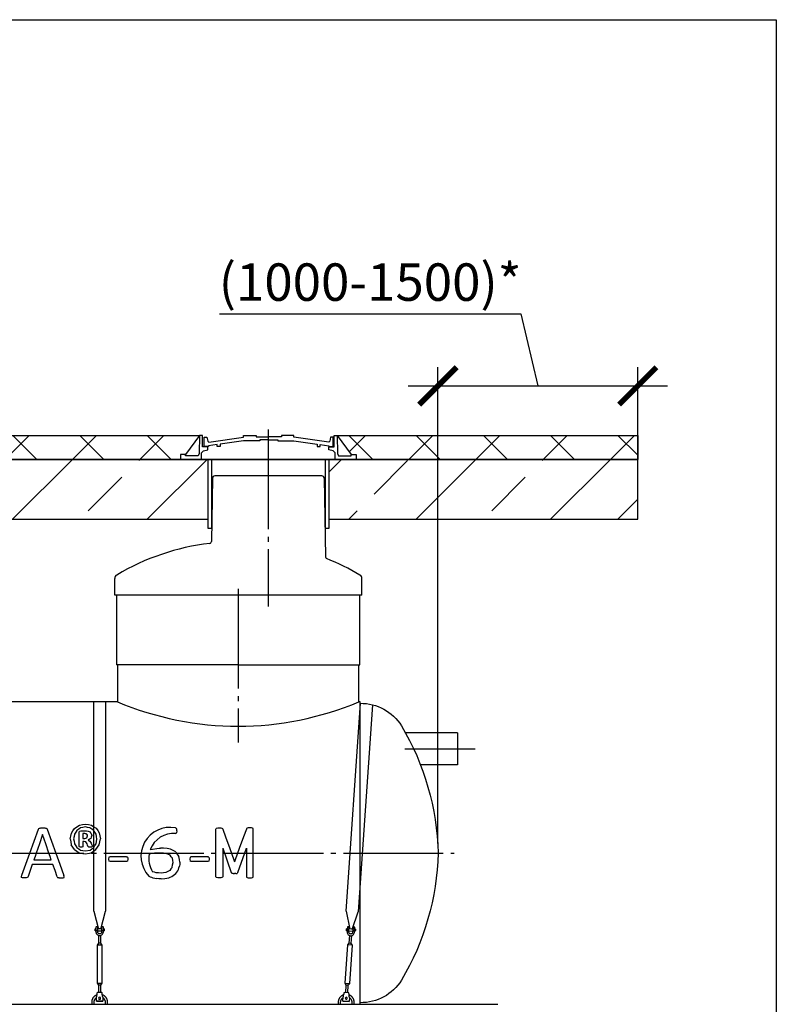
# Model space of a CAD drawing. Units: millimetres. Extents: x 7548 to 59867, y 23594 to 32537.
# Drawn here: x 42117 to 45906, y 27228 to 32161 of the extents above; entities that cross this region are included whole.
import ezdxf

# ---------------------------------------------------------------- set-up
doc = ezdxf.new("R2010")
doc.units = ezdxf.units.MM
doc.linetypes.add('ГОСТ 2.303 5', pattern=[24, 20, -1.5, 1, -1.5])
for name, color, linetype in [('A-GENM', 13, 'Continuous'), ('M-EQPM', 50, 'Continuous'), ('Слой1', 7, 'ГОСТ 2.303 5')]:
    doc.layers.add(name, color=color, linetype=linetype)
doc.layers.add('РАЗМЕРЫ', color=3, linetype='Continuous', lineweight=25)
doc.styles.add('ГОСТ 2.304', font='CS_Gost2304.shx')
doc.dimstyles.new('СПДС', dxfattribs={"dimscale": 100, "dimtxt": 2.5, "dimasz": 2.5, "dimexe": 1.25, "dimexo": 0.625, "dimtad": 1, "dimdec": 0, "dimtxsty": 'ГОСТ 2.304', "dimblk": 'ARCHTICK', "dimblk1": 'ARCHTICK', "dimblk2": 'ARCHTICK', "dimcen": 2.5, "dimdle": 2, "dimadec": 0, "dimazin": 2, "dimtfac": 0.75, "dimtdec": 4, "dimtmove": 1, "dimatfit": 3, "dimfxl": 1, "dimtfill": 1, "dimtolj": 1, "dimarcsym": 0})

# ---------------------------------------------------------------- blocks, each defined once
blk = doc.blocks.new('Донце 1500')
at = {"layer": 'A-GENM', "ltscale": 75}
for centre, radius, start, end in [((14947.6, 27238), 240.4, 89.265, 147.8607), ((15878.5, 26694.5), 1318.3, 149.3832, 178.5268), ((15878.5, 26762.2), 1318.3, 181.4732, 210.6168), ((14947.6, 26218.7), 240.4, 212.1393, 270.735)]:
    blk.add_arc(centre, radius, start, end, dxfattribs=at)
blk = doc.blocks.new('_ARCHTICK')
at = {"color": 0, "linetype": 'ByBlock', "const_width": 0.15}
blk.add_lwpolyline([(-0.5, -0.5), (0.5, 0.5)], dxfattribs=at)
blk = doc.blocks.new('*D253')
at = {"layer": 'Defpoints', "color": 0}
for p in [(45212.1, 30326), (45212.1, 29658), (44211.6, 27986)]:
    blk.add_point(p, dxfattribs=at)
at = {"layer": 'РАЗМЕРЫ', "color": 0, "lineweight": -2}
for p, q in [((43117.2, 30686.8), (44626.8, 30686.8)), ((44626.8, 30686.8), (44711.8, 30326)), ((44211.6, 28032.8), (44211.6, 30419.7)), ((45212.1, 29704.8), (45212.1, 30419.7)), ((44061.6, 30326), (45362.1, 30326))]:
    blk.add_line(p, q, dxfattribs=at)
at = {"layer": 'РАЗМЕРЫ', "color": 0, "lineweight": -2, "xscale": 187.5, "yscale": 187.5, "zscale": 187.5, "rotation": 180}
blk.add_blockref('_ARCHTICK', (44211.6, 30326), dxfattribs=at)
at = {"layer": 'РАЗМЕРЫ', "color": 0, "lineweight": -2, "xscale": 187.5, "yscale": 187.5, "zscale": 187.5}
blk.add_blockref('_ARCHTICK', (45212.1, 30326), dxfattribs=at)
at = {"layer": 'РАЗМЕРЫ', "color": 0, "ltscale": 75, "insert": (43872, 30846.2), "char_height": 187.5, "attachment_point": 5, "style": 'ГОСТ 2.304', "bg_fill": 3, "box_fill_scale": 1.1, "bg_fill_color": 256, "bg_fill_true_color": 13158600, "bg_fill_transparency": 0}
blk.add_mtext('\\A1;(1000-1500)*', dxfattribs=at)

msp = doc.modelspace()

# ---------------------------------------------------------------- linework, layer by layer
at = {"layer": 'A-GENM', "ltscale": 75}
for p, q in [((41926.8, 30078), (43016.9, 30078)), ((43016.9, 30078), (42946.7, 29982.6)), ((43822.1, 27229.5), (43822.1, 28744)), ((44309.5, 28587.8), (44049.1, 28587.8)), ((44309.5, 28587.8), (44309.5, 28427.8)), ((44309.5, 28427.8), (44123.7, 28427.8)), ((40602.1, 27229.5), (43822.1, 27229.5))]:
    msp.add_line(p, q, dxfattribs=at)
at = {"layer": 'A-GENM'}
for p, q in [((43017, 30078), (43015.4, 29987)), ((43032.7, 30078), (43016.9, 30078)), ((43032.7, 30020.3), (43032.7, 30078)), ((43040.4, 30022.6), (43040.4, 30069.1)), ((43040.4, 30069.1), (43054.5, 30069.1)), ((43054.5, 30069.1), (43058.8, 30049.2)), ((45212.1, 30078), (45212.1, 29958)), ((43027, 29990.5), (43037.2, 30000.3)), ((43058.7, 30020.3), (43032.7, 30020.3)), ((43037.2, 30000.3), (43058.6, 30005.6)), ((43058.6, 30005.6), (43058.7, 30020.3)), ((39612.1, 29958), (45212.1, 29958)), ((45212.1, 29958), (39612.1, 29958)), ((42946.7, 29982.6), (42921.6, 29982.6)), ((42921.6, 29982.6), (42921.6, 29958)), ((42921.6, 29958), (43027, 29958)), ((42946.7, 29976.5), (42946.7, 29982.6)), ((43009.8, 29976.5), (42946.7, 29976.5)), ((43015.4, 29987), (43009.8, 29976.5)), ((43027, 29958), (43027, 29990.5)), ((42592.8, 29278), (42592.8, 29361.5)), ((42600.8, 29278), (42600.8, 28928)), ((43820.8, 28928), (43820.8, 29278)), ((43210.8, 28928), (42600.8, 28928)), ((42605.8, 28928), (42605.8, 28744)), ((43210.8, 28928), (43820.8, 28928)), ((43815.8, 28744), (43815.8, 28928)), ((42605.8, 28744), (42035.9, 28744)), ((42487.1, 27694.3), (42487.1, 28744)), ((42547.1, 28744), (42547.1, 27694.3)), ((43752, 27695.3), (43823.5, 28736)), ((43883.2, 28728.9), (43811.9, 27691.2)), ((43822.1, 28744), (43815.8, 28744)), ((42210.3, 28105), (42212.3, 28108.5)), ((42212.3, 28108.5), (42216, 28110.5)), ((42248.6, 28110.5), (42252.4, 28108.4)), ((42252.4, 28108.4), (42254.6, 28104.9)), ((42414.5, 28088.4), (42416.6, 28095)), ((42414.5, 28019.1), (42414.5, 28088.4)), ((42416.6, 28095), (42423, 28097.4)), ((42423, 28097.4), (42445.3, 28097.4)), ((42433.6, 28082.9), (42433.6, 28058.8)), ((42442.5, 28082.9), (42433.6, 28082.9)), ((42453.6, 28079.6), (42449.3, 28082.1)), ((42455.9, 28075.8), (42453.6, 28079.6)), ((42456.4, 28071.3), (42455.9, 28075.8)), ((42475.2, 28084.1), (42477.3, 28073.3)), ((42896.9, 28111.9), (42900, 28111)), ((42897.3, 28082.9), (42902.5, 28086.8)), ((42902.4, 28108.4), (42900, 28111)), ((42903.8, 28104), (42902.4, 28108.4)), ((42904.3, 28097.6), (42902.5, 28086.8)), ((42904.3, 28097.6), (42903.8, 28104)), ((42416.4, 28016.1), (42414.5, 28019.1)), ((42433.6, 28058.8), (42442.2, 28058.8)), ((42433.6, 28044.3), (42433.6, 28018.8)), ((42438.8, 28044.3), (42433.6, 28044.3)), ((42448.4, 28041.7), (42438.8, 28044.3)), ((42442.2, 28058.8), (42453.3, 28062.2)), ((42459.1, 28017.5), (42458, 28019.7)), ((42458.8, 28050.8), (42467.4, 28045.9)), ((42479, 28023.7), (42480.4, 28018.3)), ((42414.4, 27987.3), (42421.3, 27986)), ((42421.3, 27986), (42444.7, 27981.6)), ((42421.7, 28000.4), (42444.7, 27996.1)), ((42433.6, 28018.8), (42432, 28016.1)), ((42444.7, 27996.1), (42468.8, 28000.8)), ((42444.7, 27981.6), (42466.8, 27986)), ((42461, 28016.2), (42459.1, 28017.5)), ((42466.8, 27986), (42474.4, 27987.5)), ((42480.4, 28018.3), (42478.6, 28016)), ((42869.5, 27974.4), (42849.6, 27983.4)), ((42898, 27991.1), (42901.6, 27986)), ((42283.2, 27928.5), (42179.2, 27928.5)), ((42187.6, 27952.6), (42274.5, 27952.6)), ((42563.7, 27964.5), (42561.9, 27955.1)), ((42561.9, 27955.1), (42563.7, 27945.7)), ((42569, 27967.1), (42563.7, 27964.5)), ((42569, 27943), (42563.7, 27945.7)), ((42651.5, 27967.1), (42569, 27967.1)), ((42651.5, 27943), (42569, 27943)), ((42656.6, 27945.6), (42651.5, 27943)), ((42656.5, 27964.6), (42654.3, 27966.6)), ((42656.5, 27964.6), (42657.9, 27960.8)), ((42658.4, 27955.1), (42656.6, 27945.6)), ((42657.9, 27960.8), (42658.4, 27955.1)), ((42970.8, 27964.5), (42969, 27955.1)), ((42969, 27955.1), (42970.8, 27945.7)), ((42976.1, 27967.1), (42970.8, 27964.5)), ((42976.1, 27943), (42970.8, 27945.7)), ((43058.6, 27967.1), (42976.1, 27967.1)), ((43058.6, 27943), (42976.1, 27943)), ((43063.7, 27945.6), (43058.6, 27943)), ((43065.5, 27955.1), (43063.7, 27945.6)), ((43065, 27960.8), (43065.5, 27955.1)), ((42124.8, 27867.3), (42126.5, 27874.2)), ((42340, 27867.2), (42338.4, 27874)), ((43175.8, 27888.9), (43177.5, 27885.9)), ((43177.5, 27885.9), (43180.2, 27884.1)), ((43208, 27885.9), (43205.4, 27884.1)), ((43209.7, 27888.9), (43208, 27885.9)), ((42126.2, 27863.3), (42124.8, 27867.3)), ((42131.2, 27861.5), (42126.2, 27863.3)), ((42154.4, 27862.6), (42149.2, 27861.3)), ((42157.2, 27864.8), (42154.4, 27862.6)), ((42158.8, 27867.8), (42157.2, 27864.8)), ((42304.6, 27867), (42306.3, 27864.1)), ((42306.3, 27864.1), (42308.9, 27862.3)), ((42333.5, 27861.3), (42338.6, 27863.1)), ((42338.6, 27863.1), (42340, 27867.2)), ((42763.6, 27870.4), (42770.3, 27866.7)), ((43100.3, 27864.4), (43099.5, 27867.2)), ((43103.1, 27862.6), (43100.3, 27864.4)), ((43108.4, 27861.5), (43103.1, 27862.6)), ((43129.8, 27862.6), (43124.6, 27861.5)), ((43132.5, 27864.5), (43129.8, 27862.6)), ((43133.3, 27867.2), (43132.5, 27864.5)), ((43252.2, 27867.2), (43253, 27864.5)), ((43253, 27864.5), (43255.7, 27862.6)), ((43255.7, 27862.6), (43260.9, 27861.5)), ((43277.1, 27861.5), (43282.4, 27862.6)), ((43282.4, 27862.6), (43285.2, 27864.4)), ((43285.2, 27864.4), (43286, 27867.2)), ((42487.1, 27694.3), (42511.1, 27604.5)), ((42523, 27604.5), (42547.1, 27694.3)), ((43752, 27695.3), (43769.9, 27604.1)), ((43781.8, 27603.3), (43811.9, 27691.2)), ((42498.6, 27606), (42494.6, 27606)), ((42494.6, 27601), (42494.6, 27606)), ((42494.6, 27596), (42494.6, 27601)), ((42494.6, 27596), (42498.6, 27596)), ((42498.6, 27615), (42498.6, 27596)), ((42507.6, 27596), (42498.6, 27596)), ((42498.6, 27596), (42498.6, 27590.5)), ((42507.6, 27616), (42499.6, 27616)), ((42507.6, 27596), (42507.6, 27616)), ((42526.6, 27606), (42507.6, 27606)), ((42507.6, 27590.5), (42507.6, 27596)), ((42507.6, 27596), (42526.6, 27596)), ((42534.6, 27616), (42526.6, 27616)), ((42526.6, 27616), (42526.6, 27596)), ((42535.6, 27596), (42526.6, 27596)), ((42526.6, 27596), (42526.6, 27590.5)), ((42535.6, 27596), (42535.6, 27615)), ((42539.6, 27606), (42535.6, 27606)), ((42535.6, 27590.5), (42535.6, 27596)), ((42535.6, 27596), (42539.6, 27596)), ((42539.6, 27606), (42539.6, 27601)), ((42539.6, 27601), (42539.6, 27596)), ((43752.8, 27596.7), (43753.1, 27601.7)), ((43752.8, 27596.7), (43756.8, 27596.4)), ((43753.1, 27601.7), (43753.5, 27606.7)), ((43757.5, 27606.4), (43753.5, 27606.7)), ((43756.8, 27596.4), (43756.4, 27591)), ((43758.1, 27615.4), (43756.8, 27596.4)), ((43765.8, 27595.8), (43756.8, 27596.4)), ((43767.1, 27615.8), (43759.1, 27616.3)), ((43765.4, 27590.3), (43765.8, 27595.8)), ((43765.8, 27595.8), (43767.1, 27615.8)), ((43765.8, 27595.8), (43784.7, 27594.5)), ((43785.4, 27604.5), (43766.4, 27605.8)), ((43784.7, 27594.5), (43784.3, 27589)), ((43786.1, 27614.5), (43784.7, 27594.5)), ((43793.7, 27593.9), (43784.7, 27594.5)), ((43794.1, 27613.9), (43786.1, 27614.5)), ((43793.3, 27588.4), (43793.7, 27593.9)), ((43793.7, 27593.9), (43795, 27612.9)), ((43793.7, 27593.9), (43797.7, 27593.6)), ((43798.4, 27603.6), (43794.4, 27603.9)), ((43798, 27598.6), (43797.7, 27593.6)), ((43798.4, 27603.6), (43798, 27598.6)), ((42511.1, 27534.5), (42504.6, 27525)), ((42511.1, 27573.1), (42511.1, 27534.5)), ((42523.1, 27534.5), (42511.1, 27534.5)), ((42523.1, 27534.5), (42523.1, 27573.1)), ((42529.6, 27525), (42523.1, 27534.5)), ((43765, 27534.2), (43757.9, 27525.2)), ((43767.7, 27572.8), (43765, 27534.2)), ((43777, 27533.4), (43765, 27534.2)), ((43777, 27533.4), (43779.7, 27571.9)), ((43782.8, 27523.5), (43777, 27533.4)), ((42504.6, 27525), (42504.6, 27334)), ((42529.6, 27525), (42504.6, 27525)), ((42529.6, 27334), (42529.6, 27525)), ((43757.9, 27525.2), (43744.8, 27334.6)), ((43782.8, 27523.5), (43757.9, 27525.2)), ((43769.8, 27332.9), (43782.8, 27523.5)), ((42504.6, 27334), (42511.1, 27324.5)), ((42504.6, 27334), (42529.6, 27334)), ((42523.1, 27324.5), (42529.6, 27334)), ((43744.8, 27334.6), (43750.6, 27324.7)), ((43744.8, 27334.6), (43769.8, 27332.9)), ((43762.6, 27323.9), (43769.8, 27332.9)), ((42528.6, 27287), (42505.6, 27287)), ((42511.1, 27324.5), (42511.1, 27285.1)), ((42523.1, 27324.5), (42511.1, 27324.5)), ((42523.1, 27285.1), (42523.1, 27324.5)), ((43765.5, 27286.1), (43742.6, 27287.7)), ((43750.6, 27324.7), (43748, 27285.5)), ((43762.6, 27323.9), (43750.6, 27324.7)), ((43759.9, 27284.7), (43762.6, 27323.9)), ((42477.1, 27238), (42477.1, 27228)), ((42489.1, 27228), (42489.1, 27238)), ((42501.6, 27263), (42502.5, 27268.5)), ((42501.6, 27244), (42501.6, 27263)), ((42501.6, 27243), (42501.6, 27244)), ((42501.6, 27243), (42532.6, 27243)), ((42532.6, 27243), (42501.6, 27243)), ((42501.6, 27243), (42532.6, 27243)), ((42532.6, 27263), (42531.7, 27268.5)), ((42532.6, 27263), (42532.6, 27244)), ((42532.6, 27244), (42532.6, 27243)), ((42545.1, 27238), (42545.1, 27228)), ((42557.1, 27228), (42557.1, 27238)), ((43712.1, 27238), (43712.1, 27228)), ((43724.1, 27228), (43724.1, 27238)), ((43735.6, 27244.1), (43766.5, 27241.9)), ((43766.5, 27241.9), (43735.6, 27244.1)), ((43735.6, 27244.1), (43766.5, 27241.9)), ((43735.7, 27244.1), (43737, 27264)), ((43737, 27264), (43738.2, 27269.4)), ((43767.9, 27261.9), (43766.5, 27241.9)), ((43767.9, 27261.9), (43767.3, 27267.4)), ((43780.1, 27238), (43780.1, 27228)), ((43792.1, 27228), (43792.1, 27238))]:
    msp.add_line(p, q, dxfattribs=at)
at = {"layer": 'A-GENM', "ltscale": 75}
msp.add_lwpolyline([(41885.3, 29658), (43060.1, 29658), (43060.1, 29958), (41885.3, 29958)], close=True, dxfattribs=at)
at = {"layer": 'A-GENM', "flags": 128}
for points in [[(42391.5, 28109.5), (42403.5, 28117.5), (42415.6, 28125.4)], [(42415.6, 28125.4), (42430.5, 28128.3), (42445.4, 28131.2)], [(42445.4, 28131.2), (42460.5, 28128.4), (42475.6, 28125.6)], [(42475.6, 28125.6), (42487.5, 28117.9), (42499.4, 28110.1)], [(42167.1, 27986), (42188.8, 28045.7), (42210.3, 28105)], [(42230.8, 28078.1), (42215, 28032.1), (42199.1, 27986)], [(42216, 28110.5), (42219.1, 28111.1), (42222.2, 28111.6)], [(42222.2, 28111.6), (42227, 28111.7), (42231.7, 28111.9)], [(42262.9, 27986), (42246.8, 28032.1), (42230.8, 28078.1)], [(42231.7, 28111.9), (42236.9, 28111.7), (42242, 28111.6)], [(42242, 28111.6), (42245.3, 28111.1), (42248.6, 28110.5)], [(42254.6, 28104.9), (42276.1, 28045.6), (42297.8, 27986)], [(42369.5, 28056.4), (42372.4, 28071.1), (42375.4, 28085.8)], [(42375.4, 28085.8), (42383.4, 28097.7), (42391.5, 28109.5)], [(42391, 28080.2), (42389, 28068.7), (42386.9, 28057.1)], [(42402.9, 28099.2), (42397, 28089.7), (42391, 28080.2)], [(42421.4, 28112), (42412.1, 28105.6), (42402.9, 28099.2)], [(42445.4, 28116.7), (42433.4, 28114.4), (42421.4, 28112)], [(42449.3, 28082.1), (42445.9, 28082.5), (42442.5, 28082.9)], [(42445.3, 28097.4), (42452, 28096.7), (42458.8, 28096)], [(42468.4, 28112.4), (42456.9, 28114.6), (42445.4, 28116.7)], [(42453.3, 28062.2), (42454.9, 28066.8), (42456.4, 28071.3)], [(42458.8, 28096), (42463.9, 28093.8), (42468.9, 28091.6)], [(42486.8, 28100), (42477.6, 28106.2), (42468.4, 28112.4)], [(42468.9, 28091.6), (42472, 28087.8), (42475.2, 28084.1)], [(42477.3, 28073.3), (42474.8, 28065.8), (42472.3, 28058.3)], [(42498.8, 28080.7), (42492.8, 28090.4), (42486.8, 28100)], [(42503.2, 28055.6), (42501, 28068.2), (42498.8, 28080.7)], [(42499.4, 28110.1), (42507.2, 28098.3), (42515, 28086.5)], [(42515, 28086.5), (42517.8, 28071.7), (42520.6, 28056.8)], [(42369.5, 28056.4), (42372.3, 28041.4), (42375.1, 28026.4)], [(42390.7, 28002.8), (42382.9, 28014.6), (42375.1, 28026.4)], [(42386.9, 28057.1), (42389.1, 28044.7), (42391.2, 28032.3)], [(42391.2, 28032.3), (42397.3, 28022.6), (42403.3, 28012.9)], [(42453.9, 28032.3), (42451.2, 28037), (42448.4, 28041.7)], [(42458, 28019.7), (42456, 28026), (42453.9, 28032.3)], [(42472.3, 28058.3), (42465.5, 28054.6), (42458.8, 28050.8)], [(42467.4, 28045.9), (42470.9, 28040.6), (42474.4, 28035.4)], [(42474.4, 28035.4), (42476.7, 28029.5), (42479, 28023.7)], [(42487.3, 28013.7), (42493.1, 28023.1), (42499, 28032.6)], [(42498.6, 28003.4), (42506.6, 28015.3), (42514.7, 28027.3)], [(42499, 28032.6), (42501.1, 28044.1), (42503.2, 28055.6)], [(42514.7, 28027.3), (42517.6, 28042), (42520.6, 28056.8)], [(42126.5, 27874.2), (42146.7, 27929.9), (42167.1, 27986)], [(42199.1, 27986), (42193.3, 27969.3), (42187.6, 27952.6)], [(42274.5, 27952.6), (42268.7, 27969.3), (42262.9, 27986)], [(42297.8, 27986), (42318.2, 27929.8), (42338.4, 27874)], [(42390.7, 28002.8), (42402.5, 27995), (42414.4, 27987.3)], [(42403.3, 28012.9), (42412.5, 28006.7), (42421.7, 28000.4)], [(42424.4, 28015.4), (42420.4, 28015.8), (42416.4, 28016.1)], [(42432, 28016.1), (42428.2, 28015.7), (42424.4, 28015.4)], [(42464.3, 28015.6), (42462.6, 28015.9), (42461, 28016.2)], [(42469.5, 28015.4), (42466.9, 28015.5), (42464.3, 28015.6)], [(42468.8, 28000.8), (42478, 28007.3), (42487.3, 28013.7)], [(42475.3, 28015.6), (42472.4, 28015.5), (42469.5, 28015.4)], [(42474.4, 27987.5), (42486.5, 27995.5), (42498.6, 28003.4)], [(42478.6, 28016), (42477, 28015.8), (42475.3, 28015.6)], [(42800.2, 27985.3), (42792.2, 27984.7), (42764.3, 27980)], [(42770.5, 28003.3), (42814.4, 28009.8), (42821.1, 28010.4)], [(42812.7, 27986), (42806.4, 27985.6), (42800.2, 27985.3)], [(42812.7, 27986), (42816.7, 27986.2), (42820.6, 27986.4)], [(42820.6, 27986.4), (42822.9, 27986.2), (42825.1, 27986)], [(42836.6, 28010.6), (42828.8, 28010.5), (42821.1, 28010.4)], [(42849.6, 27983.4), (42837.3, 27984.7), (42825.1, 27986)], [(42872.5, 28005.5), (42854.6, 28008), (42836.6, 28010.6)], [(42881.2, 27959.3), (42875.4, 27966.9), (42869.5, 27974.4)], [(42898, 27991.1), (42885.3, 27998.3), (42872.5, 28005.5)], [(42901.6, 27986), (42907.6, 27977.3), (42913.5, 27968.6)], [(42179.2, 27928.5), (42169, 27898.1), (42158.8, 27867.8)], [(42304.6, 27867), (42293.9, 27897.7), (42283.2, 27928.5)], [(42651.5, 27967.1), (42652.9, 27966.9), (42654.3, 27966.6)], [(42880.5, 27914.2), (42882.7, 27926.2), (42885, 27938.2)], [(42885, 27938.2), (42883.1, 27948.8), (42881.2, 27959.3)], [(42912, 27904), (42914.5, 27912.3), (42917.1, 27920.6)], [(42918.8, 27939.4), (42916.2, 27954), (42913.5, 27968.6)], [(42918.8, 27939.4), (42918, 27930), (42917.1, 27920.6)], [(43058.6, 27967.1), (43060, 27966.9), (43061.4, 27966.6)], [(42799.9, 27887.4), (42791.3, 27889.9), (42782.6, 27892.4)], [(42824.6, 27885.1), (42812.3, 27886.3), (42799.9, 27887.4)], [(42848.9, 27888.1), (42836.7, 27886.6), (42824.6, 27885.1)], [(42867.9, 27897.8), (42858.4, 27893), (42848.9, 27888.1)], [(42880.5, 27914.2), (42874.2, 27906), (42867.9, 27897.8)], [(42879, 27868.5), (42885.8, 27873.2), (42892.7, 27877.9)], [(42892.7, 27877.9), (42898.2, 27883.8), (42903.7, 27889.7)], [(42903.7, 27889.7), (42907.9, 27896.8), (42912, 27904)], [(43185.5, 27883.1), (43182.8, 27883.6), (43180.2, 27884.1)], [(43200, 27883.1), (43202.7, 27883.6), (43205.4, 27884.1)], [(42140.4, 27861), (42135.8, 27861.2), (42131.2, 27861.5)], [(42149.2, 27861.3), (42144.8, 27861.2), (42140.4, 27861)], [(42314.3, 27861.3), (42311.6, 27861.8), (42308.9, 27862.3)], [(42314.3, 27861.3), (42319.1, 27861.1), (42323.9, 27861)], [(42323.9, 27861), (42328.7, 27861.2), (42333.5, 27861.3)], [(42770.3, 27866.7), (42777, 27864.3), (42783.7, 27861.9)], [(42783.7, 27861.9), (42793.1, 27859.9), (42802.4, 27857.8)], [(42824.6, 27856.1), (42813.5, 27857), (42802.4, 27857.8)], [(42824.6, 27856.1), (42843.8, 27858.9), (42863, 27861.7)], [(42863, 27861.7), (42871, 27865.1), (42879, 27868.5)], [(43116.4, 27861), (43112.4, 27861.2), (43108.4, 27861.5)], [(43124.6, 27861.5), (43120.5, 27861.2), (43116.4, 27861)], [(43260.9, 27861.5), (43265, 27861.2), (43269.1, 27861)], [(43269.1, 27861), (43273.1, 27861.2), (43277.1, 27861.5)], [(42498.6, 27590.5), (42499, 27586.4), (42500.4, 27582.4), (42502.6, 27578.9), (42505.5, 27576), (42509, 27573.8), (42513, 27572.4), (42517.1, 27572)], [(42526.6, 27590.5), (42526.3, 27588.2), (42525.5, 27586.1), (42524.2, 27584.2), (42522.5, 27582.7), (42520.4, 27581.6), (42518.2, 27581), (42515.9, 27581), (42513.7, 27581.6), (42511.7, 27582.7), (42510, 27584.2), (42508.7, 27586.1), (42507.9, 27588.2), (42507.6, 27590.5)], [(42517.1, 27572), (42521.2, 27572.4), (42525.1, 27573.8), (42528.6, 27576), (42531.5, 27578.9), (42533.7, 27582.4), (42535.1, 27586.4), (42535.6, 27590.5)], [(43756.4, 27591), (43756.6, 27586.8), (43757.7, 27582.8), (43759.6, 27579.2), (43762.4, 27576), (43765.7, 27573.6), (43769.5, 27572), (43773.6, 27571.2)], [(43784.3, 27589), (43783.9, 27586.8), (43782.9, 27584.7), (43781.5, 27582.9), (43779.7, 27581.5), (43777.6, 27580.6), (43775.4, 27580.2), (43773.1, 27580.4), (43770.9, 27581.1), (43768.9, 27582.3), (43767.3, 27583.9), (43766.2, 27585.9), (43765.5, 27588.1), (43765.4, 27590.3)], [(43773.6, 27571.2), (43777.7, 27571.4), (43781.7, 27572.5), (43785.4, 27574.5), (43788.5, 27577.2), (43790.9, 27580.5), (43792.6, 27584.3), (43793.3, 27588.4)], [(42502.5, 27268.5), (42503.2, 27272.6), (42503.8, 27276.5), (42504.4, 27280), (42504.9, 27282.9), (42505.3, 27285.1), (42505.5, 27286.5), (42505.6, 27287)], [(42531.7, 27268.5), (42531, 27272.6), (42530.3, 27276.5), (42529.7, 27280), (42529.2, 27282.9), (42528.9, 27285.1), (42528.7, 27286.5), (42528.6, 27287)], [(43738.2, 27269.4), (43739.2, 27273.5), (43740.1, 27277.4), (43741, 27280.8), (43741.6, 27283.7), (43742.2, 27285.9), (43742.5, 27287.2), (43742.6, 27287.7)], [(43767.3, 27267.4), (43766.9, 27271.6), (43766.6, 27275.5), (43766.2, 27279.1), (43765.9, 27282), (43765.7, 27284.3), (43765.6, 27285.6), (43765.5, 27286.1)], [(42503.4, 27275.6), (42501.9, 27275), (42500.4, 27274.3), (42499, 27273.6), (42497.6, 27272.9), (42496.2, 27272.1), (42494.8, 27271.2), (42493.5, 27270.3), (42492.3, 27269.3), (42491, 27268.3), (42489.8, 27267.3), (42488.7, 27266.1), (42487.6, 27265), (42486.5, 27263.8), (42485.5, 27262.5), (42484.6, 27261.3), (42483.7, 27259.9), (42482.8, 27258.6), (42482, 27257.2), (42481.3, 27255.8), (42480.6, 27254.3), (42480, 27252.9), (42479.4, 27251.4), (42478.9, 27249.9), (42478.4, 27248.3), (42478.1, 27246.8), (42477.7, 27245.2), (42477.5, 27243.6), (42477.3, 27242), (42477.2, 27240.4), (42477.1, 27238.8), (42477.1, 27238)], [(42489.1, 27238), (42489.1, 27239.1), (42489.2, 27240.2), (42489.3, 27241.3), (42489.4, 27242.4), (42489.6, 27243.5), (42489.9, 27244.6), (42490.2, 27245.7), (42490.5, 27246.8), (42490.9, 27247.8), (42491.3, 27248.9), (42491.7, 27249.9), (42492.2, 27250.9), (42492.8, 27251.9), (42493.4, 27252.8), (42494, 27253.8), (42494.6, 27254.7), (42495.3, 27255.6), (42496, 27256.4), (42496.8, 27257.3), (42497.6, 27258.1), (42498.4, 27258.8), (42499.2, 27259.6), (42500.1, 27260.2), (42501, 27260.9), (42501.9, 27261.5)], [(42557.1, 27238), (42557, 27239.6), (42556.9, 27241.2), (42556.8, 27242.8), (42556.6, 27244.3), (42556.3, 27245.9), (42555.9, 27247.5), (42555.5, 27249), (42555, 27250.6), (42554.5, 27252.1), (42553.9, 27253.5), (42553.3, 27255), (42552.6, 27256.4), (42551.8, 27257.8), (42551, 27259.2), (42550.1, 27260.6), (42549.2, 27261.9), (42548.2, 27263.1), (42547.1, 27264.3), (42546.1, 27265.5), (42544.9, 27266.7), (42543.8, 27267.8), (42542.6, 27268.8), (42541.3, 27269.8), (42540, 27270.7), (42538.7, 27271.6), (42537.3, 27272.5), (42535.9, 27273.2), (42534.5, 27274), (42533, 27274.6), (42531.6, 27275.3)], [(42532.6, 27261.2), (42533.6, 27260.6), (42534.4, 27259.9), (42535.3, 27259.2), (42536.1, 27258.5), (42536.9, 27257.7), (42537.7, 27256.9), (42538.5, 27256), (42539.2, 27255.2), (42539.8, 27254.3), (42540.5, 27253.4), (42541.1, 27252.4), (42541.6, 27251.4), (42542.1, 27250.4), (42542.6, 27249.4), (42543.1, 27248.4), (42543.5, 27247.4), (42543.8, 27246.3), (42544.1, 27245.2), (42544.4, 27244.1), (42544.6, 27243), (42544.8, 27241.9), (42544.9, 27240.8), (42545, 27239.7), (42545.1, 27238.6), (42545.1, 27238)], [(43738.4, 27275.6), (43736.9, 27275), (43735.4, 27274.3), (43734, 27273.6), (43732.6, 27272.9), (43731.2, 27272.1), (43729.8, 27271.2), (43728.5, 27270.3), (43727.3, 27269.3), (43726, 27268.3), (43724.8, 27267.3), (43723.7, 27266.1), (43722.6, 27265), (43721.5, 27263.8), (43720.5, 27262.5), (43719.6, 27261.3), (43718.7, 27259.9), (43717.8, 27258.6), (43717, 27257.2), (43716.3, 27255.8), (43715.6, 27254.3), (43715, 27252.9), (43714.4, 27251.4), (43713.9, 27249.9), (43713.4, 27248.3), (43713.1, 27246.8), (43712.7, 27245.2), (43712.5, 27243.6), (43712.3, 27242), (43712.2, 27240.4), (43712.1, 27238.8), (43712.1, 27238)], [(43724.1, 27238), (43724.1, 27239.1), (43724.2, 27240.2), (43724.3, 27241.3), (43724.4, 27242.4), (43724.6, 27243.5), (43724.9, 27244.6), (43725.2, 27245.7), (43725.5, 27246.8), (43725.9, 27247.8), (43726.3, 27248.9), (43726.7, 27249.9), (43727.2, 27250.9), (43727.8, 27251.9), (43728.4, 27252.8), (43729, 27253.8), (43729.6, 27254.7), (43730.3, 27255.6), (43731, 27256.4), (43731.8, 27257.3), (43732.6, 27258.1), (43733.4, 27258.8), (43734.2, 27259.6), (43735.1, 27260.2), (43736, 27260.9), (43736.9, 27261.5)], [(43792.1, 27238), (43792, 27239.6), (43791.9, 27241.2), (43791.8, 27242.8), (43791.6, 27244.3), (43791.3, 27245.9), (43790.9, 27247.5), (43790.5, 27249), (43790, 27250.6), (43789.5, 27252.1), (43788.9, 27253.5), (43788.3, 27255), (43787.6, 27256.4), (43786.8, 27257.8), (43786, 27259.2), (43785.1, 27260.6), (43784.2, 27261.9), (43783.2, 27263.1), (43782.1, 27264.3), (43781.1, 27265.5), (43779.9, 27266.7), (43778.8, 27267.8), (43777.6, 27268.8), (43776.3, 27269.8), (43775, 27270.7), (43773.7, 27271.6), (43772.3, 27272.5), (43770.9, 27273.2), (43769.5, 27274), (43768, 27274.6), (43766.6, 27275.3)], [(43767.6, 27261.2), (43768.6, 27260.6), (43769.4, 27259.9), (43770.3, 27259.2), (43771.1, 27258.5), (43771.9, 27257.7), (43772.7, 27256.9), (43773.5, 27256), (43774.2, 27255.2), (43774.8, 27254.3), (43775.5, 27253.4), (43776.1, 27252.4), (43776.6, 27251.4), (43777.1, 27250.4), (43777.6, 27249.4), (43778.1, 27248.4), (43778.5, 27247.4), (43778.8, 27246.3), (43779.1, 27245.2), (43779.4, 27244.1), (43779.6, 27243), (43779.8, 27241.9), (43779.9, 27240.8), (43780, 27239.7), (43780.1, 27238.6), (43780.1, 27238)]]:
    msp.add_lwpolyline(points, dxfattribs=at)
at = {"layer": 'A-GENM'}
for points in [[(43185.5, 27883.1), (43190.4, 27883), (43192.8, 27882.9)], [(43200, 27883.1), (43195.2, 27883), (43192.8, 27882.9)]]:
    msp.add_lwpolyline(points, dxfattribs=at)
for centre, radius, start, end in [((42612.8, 29361.5), 20, 120.7076, 180), ((42499.6, 27615), 1, 90, 180), ((42534.6, 27615), 1, 0, 90), ((43759.1, 27615.3), 1, 86.0714, 176.0714), ((43794, 27612.9), 1, 356.0714, 86.0714), ((42517.1, 27258), 5, 0, 180), ((42517.1, 27258), 5, 180, 0), ((43752.1, 27258), 5, 356.0714, 176.0714), ((43752.1, 27258), 5, 176.0714, 356.0714)]:
    msp.add_arc(centre, radius, start, end, dxfattribs=at)
at = {"layer": 'A-GENM', "ltscale": 75}
for centre, radius, start, end in [((43210.8, 30172), 1550.9, 247.0401, 292.9599), ((42868.9, 27969.8), 144.8, 78.8355, 223.3336), ((42886.3, 27959.8), 123.7, 84.868, 159.3699), ((42886.3, 27959.8), 123.7, 170.5681, 213.0113)]:
    msp.add_arc(centre, radius, start, end, dxfattribs=at)
at = {"layer": 'M-EQPM'}
msp.add_line((39912.1, 27228), (44512.1, 27228), dxfattribs=at)
at = {"layer": 'РАЗМЕРЫ', "ltscale": 75}
msp.add_lwpolyline([(45906.3, 24986.6), (32483.9, 24986.6), (32483.9, 32160.9), (45906.3, 32160.9)], close=True, dxfattribs=at)
at = {"layer": 'Слой1', "ltscale": 25}
for p, q in [((43210.5, 29309.5), (43211, 28540)), ((44045.3, 28507.8), (44397.8, 28507.8)), ((40138.2, 27986), (44293.3, 27986))]:
    msp.add_line(p, q, dxfattribs=at)

# ---------------------------------------------------------------- block references
at = {"layer": 'A-GENM', "ltscale": 75, "xscale": -1}
msp.add_blockref('Донце 1500', (58772.8, 1257.6), dxfattribs=at)

# ---------------------------------------------------------------- next in the draw order: dimensions: what is measured, and where the dimension line sits
at = {"layer": 'РАЗМЕРЫ'}
dim = msp.add_linear_dim(base=(45212.1, 30326), p1=(44211.6, 27986), p2=(45212.1, 29658), text='(1000-1500)*', dimstyle='СПДС', override={"dimscale": 75, "dimlfac": 1, "dimtxsty": 'ГОСТ 2.304', "dimblk1": 'ARCHTICK', "dimblk2": 'ARCHTICK', "dimsah": 1, "dimtolj": 1}, dxfattribs=at)
dim.commit()
dim.dimension.update_dxf_attribs({"geometry": '*D253', "text_midpoint": (44579.9, 30686.8), "dimtype": 160})

# ---------------------------------------------------------------- next in the draw order: hatches: boundary and pattern name
at = {"layer": 'A-GENM', "ltscale": 75}
h = msp.add_hatch(dxfattribs=at)
h.set_pattern_fill('ANSI37', color=256, scale=75, style=0)
h.set_pattern_definition([(45, (21412.34, 11009.54), (-168.3798, 168.3798), []), (135, (21412.34, 11009.54), (-168.3798, -168.3798), [])])
h.paths.add_polyline_path([(39212.1, 30078), (41237, 30078), (41166.9, 29982.6), (41141.7, 29982.6), (41141.7, 29958), (39212.1, 29958)])
h.paths.add_polyline_path([(41927, 30078), (43016.9, 30078), (42946.7, 29982.6), (42921.6, 29982.6), (42921.6, 29958), (42022.3, 29958), (42022.3, 29982.6), (41997.1, 29982.6)])
h.paths.add_polyline_path([(43706.8, 30078), (45212.1, 30078), (45212.1, 29958), (43802.1, 29958), (43802.1, 29982.6), (43777, 29982.6)])
h = msp.add_hatch(dxfattribs=at)
h.set_pattern_fill('ANSI33', color=256, scale=75, style=0)
h.set_pattern_definition([(45, (21412.34, 11009.54), (-336.7596, 336.7596), []), (45, (21749.1, 11009.54), (-336.7596, 336.7596), [238.125, -119.0625])])
h.paths.add_polyline_path([(39212.1, 29958), (41280.2, 29958), (41280.2, 29658), (39212.1, 29658)])
h.paths.add_polyline_path([(41885.3, 29958), (43060.1, 29958), (43060.1, 29658), (41885.3, 29658)])
h.paths.add_polyline_path([(43665.2, 29958), (45212.1, 29958), (45212.1, 29658), (43665.2, 29658)])

# ---------------------------------------------------------------- next in the draw order: linework, layer by layer
at = {"layer": 'A-GENM'}
for p, q in [((43058.8, 30049.2), (43063.5, 30043.8)), ((43063.5, 30043.8), (43238.4, 30068.8)), ((43238.4, 30050.9), (43120.9, 30034)), ((43238.4, 30068.8), (43238.4, 30078)), ((43238.4, 30078), (43300.8, 30078)), ((43319, 30050.8), (43238.4, 30050.9)), ((43300.8, 30078), (43300.8, 30070.7)), ((43300.8, 30070.7), (43364, 30070.7)), ((43364, 30055.6), (43319, 30055.6)), ((43319, 30055.6), (43319, 30050.8)), ((43427.3, 30070.7), (43364, 30070.7)), ((43364, 30055.6), (43409, 30055.6)), ((43409, 30055.6), (43409, 30050.8)), ((43409, 30050.8), (43489.7, 30050.9)), ((43489.7, 30078), (43427.3, 30078)), ((43427.3, 30078), (43427.3, 30070.7)), ((43489.7, 30068.8), (43489.7, 30078)), ((43664.5, 30043.8), (43489.7, 30068.8)), ((43489.7, 30050.9), (43607.1, 30034)), ((43669.3, 30049.2), (43664.5, 30043.8)), ((43673.5, 30069.1), (43669.3, 30049.2)), ((43687, 30069.1), (43673.5, 30069.1)), ((43687, 30022.6), (43687, 30069.1)), ((43691, 30020.3), (43691, 30078)), ((43691, 30078), (43706.8, 30078)), ((43706.7, 30078), (43708.3, 29987)), ((43063, 30022.6), (43040.4, 30022.6)), ((43105.9, 30032.1), (43063, 30026.5)), ((43063, 30026.5), (43063, 30022.6)), ((43105.9, 30022.6), (43105.9, 30032.1)), ((43120.9, 30022.6), (43105.9, 30022.6)), ((43120.9, 30034), (43120.9, 30022.6)), ((43607.1, 30034), (43607.1, 30022.6)), ((43607.1, 30022.6), (43622.2, 30022.6)), ((43622.2, 30022.6), (43622.2, 30032.1)), ((43622.2, 30032.1), (43665, 30026.5)), ((43665, 30026.5), (43665, 30022.6)), ((43665, 30022.6), (43687, 30022.6)), ((43665.1, 30005.6), (43665, 30020.3)), ((43665, 30020.3), (43691, 30020.3)), ((43686.5, 30000.3), (43665.1, 30005.6)), ((43696.7, 29990.5), (43686.5, 30000.3)), ((43696.7, 29958), (43027, 29958)), ((43644.6, 29958), (43079.1, 29958)), ((43696.7, 29958), (43696.7, 29990.5)), ((43802.1, 29958), (43696.7, 29958)), ((43708.3, 29987), (43713.9, 29976.5)), ((43713.9, 29976.5), (43777, 29976.5)), ((43777, 29976.5), (43777, 29982.6)), ((43777, 29982.6), (43802.1, 29982.6)), ((43802.1, 29982.6), (43802.1, 29958)), ((43081.7, 29863.1), (43077.1, 29547.1)), ((43126.8, 29875), (43093.7, 29875)), ((43596.8, 29875), (43126.8, 29875)), ((43630, 29875), (43596.8, 29875)), ((43642, 29863.1), (43647.7, 29470.2)), ((43830.8, 29278), (43830.8, 29361.5)), ((43830.8, 29278), (42592.8, 29278)), ((43099.5, 28105.9), (43100.3, 28108.4)), ((43099.5, 27986), (43099.5, 28105.9)), ((43100.3, 28108.4), (43103.1, 28110.2)), ((43103.1, 28110.2), (43108.4, 28111.4)), ((43124.6, 28111.4), (43129.8, 28110.3)), ((43129.8, 28110.3), (43132.5, 28108.5)), ((43132.5, 28108.5), (43133.3, 28106)), ((43253, 28108.5), (43252.2, 28106)), ((43255.7, 28110.3), (43253, 28108.5)), ((43260.9, 28111.4), (43255.7, 28110.3)), ((43282.4, 28110.2), (43277.1, 28111.4)), ((43285.2, 28108.4), (43282.4, 28110.2)), ((43286, 28105.9), (43285.2, 28108.4)), ((43286, 27986), (43286, 28105.9)), ((43099.5, 27867.2), (43099.5, 27986)), ((43133.3, 28010.1), (43133.3, 27867.2)), ((43252.2, 28010.1), (43252.2, 27867.2)), ((43286, 27867.2), (43286, 27986)), ((43063.6, 27964.6), (43061.4, 27966.6)), ((43063.6, 27964.6), (43065, 27960.8))]:
    msp.add_line(p, q, dxfattribs=at)
at = {"layer": 'A-GENM', "ltscale": 75}
for p, q in [((43706.8, 30078), (43777, 29982.6)), ((43706.8, 30078), (45212.1, 30078)), ((43133.3, 28010.1), (43175.8, 27888.9)), ((43209.7, 27888.9), (43252.2, 28010.1))]:
    msp.add_line(p, q, dxfattribs=at)
for points in [[(43076.9, 29611.9), (43060.1, 29611.9), (43060.1, 29958), (43076.9, 29958)], [(43665.2, 29611.9), (43648.3, 29611.9), (43648.3, 29958), (43665.2, 29958)], [(43665.2, 29658), (45212.1, 29658), (45212.1, 29958), (43665.2, 29958)]]:
    msp.add_lwpolyline(points, close=True, dxfattribs=at)
at = {"layer": 'A-GENM', "flags": 128}
for points in [[(43108.4, 28111.4), (43112.4, 28111.6), (43116.4, 28111.9)], [(43116.4, 28111.9), (43120.5, 28111.6), (43124.6, 28111.4)], [(43269.1, 28111.9), (43265, 28111.6), (43260.9, 28111.4)], [(43277.1, 28111.4), (43273.1, 28111.6), (43269.1, 28111.9)]]:
    msp.add_lwpolyline(points, dxfattribs=at)
at = {"layer": 'A-GENM'}
for points in [[(43133.3, 28106), (43147.3, 28067.4), (43169, 28007.8)], [(43252.2, 28106), (43238.2, 28067.4), (43216.5, 28007.8)], [(43169, 28007.8), (43189.4, 27951.7), (43192.8, 27942.3)], [(43216.5, 28007.8), (43196.1, 27951.7), (43192.8, 27942.3)]]:
    msp.add_lwpolyline(points, dxfattribs=at)
for centre, radius, start, end in [((43093.7, 29863), 12, 90, 179.1717), ((43630, 29863), 12, 0.8283, 90), ((43211.8, 28353), 1193, 96.9103, 120.7076), ((43067.1, 29547.2), 10, 276.9103, 359.1717), ((43657.7, 29470.3), 10, 180.8283, 248.2464), ((43657.7, 29470.3), 10, 180.8283, 248.2464), ((43211.8, 28353), 1193, 59.2924, 68.2464), ((43810.8, 29361.5), 20, 0, 59.2924)]:
    msp.add_arc(centre, radius, start, end, dxfattribs=at)
at = {"layer": 'Слой1', "ltscale": 25}
msp.add_line((43361.8, 30107.7), (43361.8, 29220.7), dxfattribs=at)

doc.saveas('drawing.dxf')
